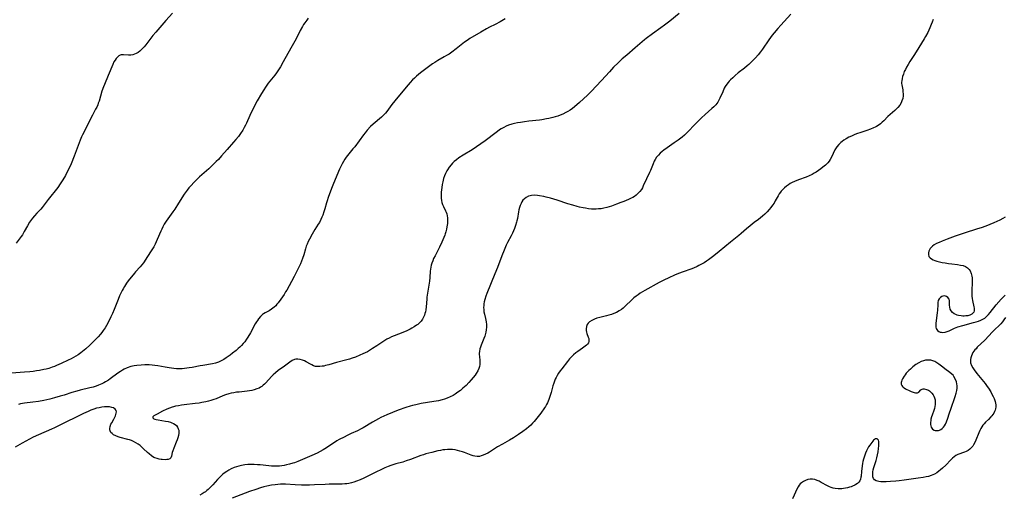
# Model space of a CAD drawing. Units: inches. Extents: x 2130023 to 2135515, y 176486 to 181947.
# Drawn here: x 2130621 to 2130893, y 179429 to 179561 of the extents above; entities that cross this region are included whole.
import ezdxf

# ---------------------------------------------------------------- set-up
doc = ezdxf.new("R2010")
doc.units = ezdxf.units.IN
doc.header["$MEASUREMENT"] = 0
doc.layers.add('c_31_T14S_R21E', color=96, linetype='Continuous')

msp = doc.modelspace()

# ---------------------------------------------------------------- linework, layer by layer
at = {"layer": 'c_31_T14S_R21E', "elevation": 1008}
msp.add_lwpolyline([(2130663, 179562.32), (2130661.21, 179560.33), (2130658.43, 179557.09), (2130657.63, 179556.13), (2130655.66, 179553.56), (2130655.22, 179553.02), (2130654.76, 179552.51), (2130654.48, 179552.22), (2130653.97, 179551.77), (2130653.49, 179551.43), (2130653, 179551.15), (2130652.53, 179550.95), (2130652.04, 179550.81), (2130651.49, 179550.72), (2130650.81, 179550.71), (2130649.5, 179550.82), (2130648.82, 179550.76), (2130648.51, 179550.66), (2130648.2, 179550.49), (2130647.8, 179550.17), (2130647.44, 179549.77), (2130647.12, 179549.32), (2130646.83, 179548.83), (2130646.47, 179548.07), (2130645.23, 179545.02), (2130644.2, 179542.61), (2130643.93, 179541.94), (2130643.5, 179540.69), (2130642.68, 179537.94), (2130642.49, 179537.39), (2130642.32, 179536.97), (2130642.04, 179536.32), (2130641.74, 179535.71), (2130640.87, 179534.05), (2130639.61, 179531.56), (2130638.72, 179529.85), (2130638.13, 179528.66), (2130637.86, 179528.05), (2130637.49, 179527.16), (2130635.8, 179522.74), (2130634.93, 179520.59), (2130634.32, 179519.24), (2130633.97, 179518.55), (2130633.36, 179517.41), (2130632.66, 179516.2), (2130631.94, 179515.06), (2130631.24, 179514.07), (2130628.59, 179510.74), (2130628.02, 179510.01), (2130626.93, 179508.52), (2130626.54, 179508.03), (2130625.95, 179507.41), (2130625.46, 179506.92), (2130624.81, 179506.25), (2130624.26, 179505.58), (2130623.74, 179504.86), (2130623.47, 179504.43)], dxfattribs=at)
at = {"layer": 'c_31_T14S_R21E'}
for points in [[(2130700.63, 179560.9, 1006), (2130700.23, 179560.42, 1006), (2130699.7, 179559.69, 1006), (2130699.36, 179559.16, 1006), (2130699.03, 179558.61, 1006), (2130698.45, 179557.56, 1006), (2130697.26, 179555.26, 1006), (2130695.86, 179552.68, 1006), (2130693.74, 179548.84, 1006), (2130692.97, 179547.5, 1006), (2130692.6, 179546.9, 1006), (2130692.25, 179546.37, 1006), (2130691.82, 179545.76, 1006), (2130691.38, 179545.17, 1006), (2130690.03, 179543.54, 1006), (2130689.56, 179542.94, 1006), (2130689.16, 179542.39, 1006), (2130688.77, 179541.83, 1006), (2130688.31, 179541.12, 1006), (2130687.67, 179540.08, 1006), (2130686.53, 179538.03, 1006), (2130685.1, 179535.34, 1006), (2130684.45, 179534.02, 1006), (2130683.54, 179531.88, 1006), (2130683.28, 179531.33, 1006), (2130682.92, 179530.63, 1006), (2130682.52, 179529.95, 1006), (2130681.89, 179528.99, 1006), (2130681.32, 179528.2, 1006), (2130680.61, 179527.32, 1006), (2130679.98, 179526.6, 1006), (2130678.16, 179524.6, 1006), (2130676.65, 179522.85, 1006), (2130675.75, 179521.83, 1006), (2130675.17, 179521.23, 1006), (2130674.24, 179520.32, 1006), (2130673.06, 179519.24, 1006), (2130670.56, 179517.02, 1006), (2130669.52, 179516.03, 1006), (2130669.03, 179515.54, 1006), (2130668.08, 179514.53, 1006), (2130667.56, 179513.94, 1006), (2130667.06, 179513.33, 1006), (2130666.78, 179512.96, 1006), (2130666.28, 179512.24, 1006), (2130664.7, 179509.71, 1006), (2130663.64, 179508.05, 1006), (2130663.14, 179507.31, 1006), (2130661.3, 179504.73, 1006), (2130660.75, 179503.88, 1006), (2130660.35, 179503.16, 1006), (2130660.05, 179502.54, 1006), (2130659.77, 179501.92, 1006), (2130658.82, 179499.66, 1006), (2130658.21, 179498.32, 1006), (2130657.83, 179497.6, 1006), (2130657.51, 179497.03, 1006), (2130657.16, 179496.49, 1006), (2130656.08, 179494.92, 1006), (2130654.99, 179493.23, 1006), (2130654.56, 179492.63, 1006), (2130654.1, 179492.07, 1006), (2130652.82, 179490.7, 1006), (2130652.51, 179490.34, 1006), (2130650.79, 179488.17, 1006), (2130650.32, 179487.55, 1006), (2130649.72, 179486.65, 1006), (2130649.34, 179485.99, 1006), (2130649.07, 179485.49, 1006), (2130648.63, 179484.6, 1006), (2130648.39, 179484.07, 1006), (2130647.96, 179483.07, 1006), (2130647.26, 179481.19, 1006), (2130646.89, 179480.25, 1006), (2130646.41, 179479.13, 1006), (2130646, 179478.27, 1006), (2130645.4, 179477.05, 1006), (2130644.72, 179475.8, 1006), (2130644.35, 179475.19, 1006), (2130643.83, 179474.42, 1006), (2130643.46, 179473.93, 1006), (2130643.06, 179473.45, 1006), (2130642.42, 179472.72, 1006), (2130641.66, 179471.91, 1006), (2130640.97, 179471.2, 1006), (2130640.15, 179470.42, 1006), (2130639.01, 179469.41, 1006), (2130637.67, 179468.31, 1006), (2130636.91, 179467.75, 1006), (2130636.28, 179467.35, 1006), (2130635.63, 179466.98, 1006), (2130634.97, 179466.63, 1006), (2130634.14, 179466.22, 1006), (2130632.24, 179465.34, 1006), (2130630.9, 179464.74, 1006), (2130630.33, 179464.51, 1006), (2130629.73, 179464.29, 1006), (2130628.74, 179463.97, 1006), (2130628.06, 179463.78, 1006), (2130627.37, 179463.62, 1006), (2130626.21, 179463.4, 1006), (2130625.38, 179463.27, 1006), (2130624.41, 179463.14, 1006), (2130623.56, 179463.05, 1006), (2130622.02, 179462.91, 1006), (2130618.4, 179462.69, 1006)], [(2130803.41, 179562.2, 1002), (2130800.78, 179560.11, 1002), (2130799.31, 179558.96, 1002), (2130798.31, 179558.22, 1002), (2130796, 179556.62, 1002), (2130794.29, 179555.35, 1002), (2130793.76, 179554.93, 1002), (2130793.15, 179554.41, 1002), (2130791.2, 179552.69, 1002), (2130788.86, 179550.73, 1002), (2130787.64, 179549.67, 1002), (2130786.47, 179548.58, 1002), (2130785.23, 179547.34, 1002), (2130784.06, 179546.1, 1002), (2130781.85, 179543.68, 1002), (2130778.99, 179540.64, 1002), (2130777.96, 179539.58, 1002), (2130776.91, 179538.57, 1002), (2130775.79, 179537.57, 1002), (2130774.43, 179536.43, 1002), (2130773.81, 179535.94, 1002), (2130773.17, 179535.48, 1002), (2130772.59, 179535.12, 1002), (2130771.99, 179534.78, 1002), (2130771.16, 179534.38, 1002), (2130770.47, 179534.1, 1002), (2130769.76, 179533.85, 1002), (2130769.04, 179533.62, 1002), (2130768.38, 179533.43, 1002), (2130767.27, 179533.16, 1002), (2130766.64, 179533.04, 1002), (2130765.39, 179532.83, 1002), (2130764.69, 179532.74, 1002), (2130761.77, 179532.43, 1002), (2130760.57, 179532.26, 1002), (2130759.42, 179532.08, 1002), (2130758.58, 179531.92, 1002), (2130757.82, 179531.75, 1002), (2130757.08, 179531.56, 1002), (2130756.16, 179531.27, 1002), (2130755.48, 179531, 1002), (2130754.82, 179530.7, 1002), (2130754.12, 179530.3, 1002), (2130753.66, 179530.01, 1002), (2130753.05, 179529.56, 1002), (2130751.62, 179528.42, 1002), (2130750.8, 179527.79, 1002), (2130749.64, 179526.95, 1002), (2130748.47, 179526.13, 1002), (2130747.25, 179525.31, 1002), (2130746.05, 179524.53, 1002), (2130743.56, 179523, 1002), (2130742.39, 179522.24, 1002), (2130741.68, 179521.72, 1002), (2130741.11, 179521.24, 1002), (2130740.64, 179520.79, 1002), (2130740.21, 179520.31, 1002), (2130739.68, 179519.65, 1002), (2130739.2, 179518.94, 1002), (2130739.02, 179518.64, 1002), (2130738.66, 179517.93, 1002), (2130738.39, 179517.27, 1002), (2130738.15, 179516.59, 1002), (2130737.9, 179515.62, 1002), (2130737.74, 179514.84, 1002), (2130737.62, 179514.06, 1002), (2130737.48, 179512.77, 1002), (2130737.44, 179512.22, 1002), (2130737.43, 179511.69, 1002), (2130737.45, 179511.07, 1002), (2130737.52, 179510.47, 1002), (2130737.67, 179509.9, 1002), (2130737.86, 179509.35, 1002), (2130738.1, 179508.82, 1002), (2130738.68, 179507.64, 1002), (2130738.85, 179507.22, 1002), (2130739, 179506.77, 1002), (2130739.12, 179506.22, 1002), (2130739.2, 179505.64, 1002), (2130739.22, 179505.36, 1002), (2130739.23, 179504.75, 1002), (2130739.2, 179504.12, 1002), (2130739.15, 179503.66, 1002), (2130739.07, 179503.2, 1002), (2130738.93, 179502.5, 1002), (2130738.75, 179501.79, 1002), (2130738.59, 179501.27, 1002), (2130738.46, 179500.89, 1002), (2130738.2, 179500.21, 1002), (2130737.63, 179498.93, 1002), (2130736.96, 179497.55, 1002), (2130735.76, 179495.18, 1002), (2130735.38, 179494.37, 1002), (2130735.12, 179493.75, 1002), (2130734.9, 179493.14, 1002), (2130734.73, 179492.59, 1002), (2130734.61, 179492.04, 1002), (2130734.51, 179491.46, 1002), (2130734.45, 179490.87, 1002), (2130734.31, 179489.1, 1002), (2130734.2, 179488.16, 1002), (2130733.52, 179483.73, 1002), (2130733.45, 179483.09, 1002), (2130733.29, 179481, 1002), (2130733.2, 179480.14, 1002), (2130733.11, 179479.65, 1002), (2130732.98, 179479.17, 1002), (2130732.81, 179478.66, 1002), (2130732.59, 179478.16, 1002), (2130732.26, 179477.58, 1002), (2130731.89, 179477.07, 1002), (2130731.45, 179476.6, 1002), (2130730.96, 179476.16, 1002), (2130730.66, 179475.92, 1002), (2130730.03, 179475.48, 1002), (2130729.36, 179475.07, 1002), (2130728.92, 179474.82, 1002), (2130727.99, 179474.37, 1002), (2130726.83, 179473.9, 1002), (2130724.4, 179472.99, 1002), (2130723.69, 179472.69, 1002), (2130723.03, 179472.37, 1002), (2130722.38, 179472.02, 1002), (2130721.61, 179471.54, 1002), (2130719.66, 179470.21, 1002), (2130718.48, 179469.44, 1002), (2130717.9, 179469.08, 1002), (2130717.03, 179468.59, 1002), (2130715.81, 179467.98, 1002), (2130714.97, 179467.62, 1002), (2130713.71, 179467.12, 1002), (2130712.8, 179466.79, 1002), (2130712.08, 179466.55, 1002), (2130711.35, 179466.34, 1002), (2130708.51, 179465.62, 1002), (2130706.35, 179464.97, 1002), (2130705.45, 179464.73, 1002), (2130704.97, 179464.62, 1002), (2130704.49, 179464.54, 1002), (2130703.85, 179464.47, 1002), (2130703.25, 179464.45, 1002), (2130702.68, 179464.51, 1002), (2130702.13, 179464.68, 1002), (2130701.6, 179464.92, 1002), (2130701.23, 179465.12, 1002), (2130700.11, 179465.78, 1002), (2130699.59, 179466.06, 1002), (2130699.07, 179466.28, 1002), (2130698.38, 179466.47, 1002), (2130697.8, 179466.53, 1002), (2130697.21, 179466.49, 1002), (2130696.82, 179466.4, 1002), (2130696.18, 179466.11, 1002), (2130695.55, 179465.71, 1002), (2130694.07, 179464.58, 1002), (2130692.34, 179463.34, 1002), (2130691.56, 179462.75, 1002), (2130690.95, 179462.22, 1002), (2130690.47, 179461.76, 1002), (2130688.88, 179459.96, 1002), (2130688.52, 179459.61, 1002), (2130688.17, 179459.29, 1002), (2130687.79, 179459, 1002), (2130687.41, 179458.75, 1002), (2130687.02, 179458.53, 1002), (2130686.43, 179458.28, 1002), (2130685.65, 179458.02, 1002), (2130685.01, 179457.86, 1002), (2130684.35, 179457.74, 1002), (2130683.69, 179457.65, 1002), (2130681.48, 179457.42, 1002), (2130680.78, 179457.34, 1002), (2130679.99, 179457.21, 1002), (2130679.31, 179457.07, 1002), (2130678.64, 179456.91, 1002), (2130677.71, 179456.61, 1002), (2130677.02, 179456.34, 1002), (2130675.17, 179455.56, 1002), (2130674.53, 179455.33, 1002), (2130673.67, 179455.06, 1002), (2130672.98, 179454.87, 1002), (2130672.27, 179454.71, 1002), (2130671.17, 179454.5, 1002), (2130670.41, 179454.38, 1002), (2130669.3, 179454.24, 1002), (2130666.29, 179453.88, 1002), (2130665.52, 179453.77, 1002), (2130664.7, 179453.63, 1002), (2130663.89, 179453.47, 1002), (2130663.36, 179453.34, 1002), (2130662.93, 179453.22, 1002), (2130662.2, 179452.99, 1002), (2130661.51, 179452.72, 1002), (2130660.23, 179452.09, 1002), (2130658.8, 179451.33, 1002), (2130657.9, 179450.81, 1002), (2130657.59, 179450.54, 1002), (2130657.58, 179450.25, 1002), (2130657.91, 179450.01, 1002), (2130658.18, 179449.91, 1002), (2130658.52, 179449.82, 1002), (2130659.1, 179449.7, 1002), (2130661.08, 179449.38, 1002), (2130661.8, 179449.25, 1002), (2130662.49, 179449.07, 1002), (2130662.88, 179448.93, 1002), (2130663.33, 179448.72, 1002), (2130663.74, 179448.47, 1002), (2130664.14, 179448.12, 1002), (2130664.46, 179447.66, 1002), (2130664.64, 179447.26, 1002), (2130664.75, 179446.83, 1002), (2130664.78, 179446.44, 1002), (2130664.77, 179446.03, 1002), (2130664.67, 179445.35, 1002), (2130664.51, 179444.75, 1002), (2130664.31, 179444.15, 1002), (2130664.09, 179443.57, 1002), (2130663.37, 179441.88, 1002), (2130663.12, 179441.18, 1002), (2130662.97, 179440.68, 1002), (2130662.73, 179439.67, 1002), (2130662.57, 179439.23, 1002), (2130662.33, 179438.95, 1002), (2130661.83, 179438.73, 1002), (2130661.48, 179438.7, 1002), (2130661.08, 179438.69, 1002), (2130660.19, 179438.73, 1002), (2130659.87, 179438.76, 1002), (2130659.31, 179438.85, 1002), (2130658.75, 179439, 1002), (2130658.19, 179439.2, 1002), (2130657.91, 179439.33, 1002), (2130657.22, 179439.75, 1002), (2130656.57, 179440.27, 1002), (2130656.13, 179440.66, 1002), (2130655.05, 179441.7, 1002), (2130654.56, 179442.15, 1002), (2130654.05, 179442.58, 1002), (2130653.5, 179442.99, 1002), (2130652.88, 179443.39, 1002), (2130652.28, 179443.7, 1002), (2130651.66, 179443.97, 1002), (2130651.14, 179444.15, 1002), (2130650.65, 179444.3, 1002), (2130648.5, 179444.85, 1002), (2130648, 179445, 1002), (2130647.32, 179445.26, 1002), (2130646.72, 179445.58, 1002), (2130646.28, 179445.91, 1002), (2130645.98, 179446.26, 1002), (2130645.77, 179446.65, 1002), (2130645.67, 179446.97, 1002), (2130645.64, 179447.3, 1002), (2130645.74, 179447.92, 1002), (2130646, 179448.55, 1002), (2130646.21, 179448.94, 1002), (2130646.77, 179449.89, 1002), (2130647.07, 179450.44, 1002), (2130647.25, 179450.85, 1002), (2130647.38, 179451.23, 1002), (2130647.46, 179451.6, 1002), (2130647.49, 179451.9, 1002), (2130647.42, 179452.31, 1002), (2130647.17, 179452.71, 1002), (2130646.7, 179453.01, 1002), (2130646.2, 179453.18, 1002), (2130645.63, 179453.28, 1002), (2130644.94, 179453.33, 1002), (2130644.24, 179453.3, 1002), (2130643.5, 179453.23, 1002), (2130642.75, 179453.09, 1002), (2130641.99, 179452.91, 1002), (2130641.2, 179452.66, 1002), (2130640.41, 179452.37, 1002), (2130639.66, 179452.07, 1002), (2130638.35, 179451.45, 1002), (2130636.39, 179450.47, 1002), (2130633.52, 179449.09, 1002), (2130630.34, 179447.49, 1002), (2130629.54, 179447.13, 1002), (2130625.92, 179445.59, 1002), (2130624.47, 179444.91, 1002), (2130623.43, 179444.38, 1002), (2130621.43, 179443.3, 1002), (2130619.43, 179442.15, 1002)], [(2130755.21, 179560.78, 1004), (2130753.85, 179559.96, 1004), (2130752.45, 179559.21, 1004), (2130750.86, 179558.41, 1004), (2130749.98, 179557.95, 1004), (2130748.48, 179557.1, 1004), (2130745.44, 179555.3, 1004), (2130744.65, 179554.79, 1004), (2130743.94, 179554.26, 1004), (2130741.66, 179552.42, 1004), (2130740.39, 179551.5, 1004), (2130739.65, 179551.01, 1004), (2130738.98, 179550.59, 1004), (2130738.31, 179550.19, 1004), (2130736.51, 179549.19, 1004), (2130735.72, 179548.71, 1004), (2130735.09, 179548.29, 1004), (2130733.24, 179546.93, 1004), (2130731.76, 179545.79, 1004), (2130731.2, 179545.34, 1004), (2130730.65, 179544.88, 1004), (2130730.09, 179544.37, 1004), (2130729.54, 179543.83, 1004), (2130728.85, 179543.11, 1004), (2130727.73, 179541.85, 1004), (2130724.6, 179538.08, 1004), (2130723.77, 179537, 1004), (2130722.44, 179535.14, 1004), (2130722.06, 179534.67, 1004), (2130721.51, 179534.09, 1004), (2130720.93, 179533.54, 1004), (2130718.61, 179531.55, 1004), (2130717.93, 179530.92, 1004), (2130717, 179529.95, 1004), (2130716.38, 179529.22, 1004), (2130715.95, 179528.67, 1004), (2130713.51, 179525.36, 1004), (2130713.01, 179524.72, 1004), (2130711.53, 179522.91, 1004), (2130711.17, 179522.45, 1004), (2130710.78, 179521.9, 1004), (2130710.39, 179521.28, 1004), (2130710.03, 179520.65, 1004), (2130709.81, 179520.23, 1004), (2130709.29, 179519.1, 1004), (2130707.64, 179515.12, 1004), (2130707.11, 179513.79, 1004), (2130706.15, 179511.24, 1004), (2130705.84, 179510.37, 1004), (2130705.67, 179509.84, 1004), (2130705.23, 179508.14, 1004), (2130704.99, 179507.28, 1004), (2130704.69, 179506.43, 1004), (2130704.44, 179505.83, 1004), (2130704.16, 179505.24, 1004), (2130703.72, 179504.38, 1004), (2130703.43, 179503.88, 1004), (2130702.5, 179502.4, 1004), (2130701.72, 179501.11, 1004), (2130700.97, 179499.77, 1004), (2130700.64, 179499.1, 1004), (2130700.33, 179498.41, 1004), (2130700.11, 179497.85, 1004), (2130699.85, 179497.04, 1004), (2130699.38, 179495.4, 1004), (2130699.08, 179494.44, 1004), (2130698.79, 179493.66, 1004), (2130698.47, 179492.89, 1004), (2130697.84, 179491.6, 1004), (2130696.7, 179489.39, 1004), (2130695.96, 179488.01, 1004), (2130694.68, 179485.66, 1004), (2130694.37, 179485.14, 1004), (2130693.94, 179484.46, 1004), (2130693.05, 179483.15, 1004), (2130692.29, 179482.1, 1004), (2130691.98, 179481.71, 1004), (2130691.62, 179481.31, 1004), (2130691.24, 179480.93, 1004), (2130690.87, 179480.63, 1004), (2130690.48, 179480.36, 1004), (2130689.81, 179479.95, 1004), (2130688.74, 179479.36, 1004), (2130688.23, 179479.03, 1004), (2130687.99, 179478.86, 1004), (2130687.39, 179478.32, 1004), (2130686.85, 179477.69, 1004), (2130686.55, 179477.27, 1004), (2130686.27, 179476.83, 1004), (2130685.98, 179476.33, 1004), (2130684.63, 179473.82, 1004), (2130683.89, 179472.6, 1004), (2130683.5, 179472.02, 1004), (2130683.03, 179471.36, 1004), (2130682.62, 179470.85, 1004), (2130682.18, 179470.35, 1004), (2130681.73, 179469.89, 1004), (2130681.27, 179469.45, 1004), (2130680.64, 179468.9, 1004), (2130679.7, 179468.14, 1004), (2130678.99, 179467.62, 1004), (2130677.87, 179466.85, 1004), (2130677.24, 179466.47, 1004), (2130676.53, 179466.06, 1004), (2130675.8, 179465.72, 1004), (2130675.46, 179465.58, 1004), (2130674.95, 179465.41, 1004), (2130674.08, 179465.21, 1004), (2130671.48, 179464.79, 1004), (2130670.66, 179464.64, 1004), (2130668.53, 179464.23, 1004), (2130667.66, 179464.08, 1004), (2130667.03, 179463.99, 1004), (2130666.39, 179463.92, 1004), (2130665.7, 179463.88, 1004), (2130665, 179463.86, 1004), (2130664.15, 179463.88, 1004), (2130663.45, 179463.93, 1004), (2130662.79, 179464, 1004), (2130662.13, 179464.09, 1004), (2130661, 179464.29, 1004), (2130658.97, 179464.68, 1004), (2130658.15, 179464.81, 1004), (2130657.36, 179464.9, 1004), (2130656.62, 179464.94, 1004), (2130656.07, 179464.94, 1004), (2130655.41, 179464.92, 1004), (2130654.4, 179464.86, 1004), (2130653.18, 179464.75, 1004), (2130652.4, 179464.64, 1004), (2130651.51, 179464.45, 1004), (2130650.51, 179464.11, 1004), (2130649.67, 179463.73, 1004), (2130649.16, 179463.45, 1004), (2130648.66, 179463.15, 1004), (2130647.9, 179462.64, 1004), (2130645.78, 179461.07, 1004), (2130645.3, 179460.75, 1004), (2130644.51, 179460.25, 1004), (2130643.97, 179459.95, 1004), (2130643.42, 179459.67, 1004), (2130642.56, 179459.29, 1004), (2130641.92, 179459.07, 1004), (2130641.04, 179458.79, 1004), (2130640.14, 179458.55, 1004), (2130637.49, 179457.93, 1004), (2130636.5, 179457.67, 1004), (2130635.15, 179457.27, 1004), (2130633.05, 179456.59, 1004), (2130631.91, 179456.24, 1004), (2130630.37, 179455.81, 1004), (2130629.06, 179455.48, 1004), (2130627.35, 179455.1, 1004), (2130625.88, 179454.84, 1004), (2130624.37, 179454.62, 1004), (2130622.06, 179454.32, 1004), (2130621.47, 179454.23, 1004), (2130620.92, 179454.13, 1004), (2130620.37, 179454, 1004)], [(2130834.3, 179562.01, 1000), (2130831.53, 179558.99, 1000), (2130830.75, 179558.1, 1000), (2130829.74, 179556.89, 1000), (2130829.18, 179556.19, 1000), (2130828.25, 179554.96, 1000), (2130826.46, 179552.32, 1000), (2130825.92, 179551.58, 1000), (2130825.24, 179550.75, 1000), (2130824.56, 179549.98, 1000), (2130823.93, 179549.31, 1000), (2130823.51, 179548.9, 1000), (2130822.66, 179548.12, 1000), (2130822.23, 179547.76, 1000), (2130821.47, 179547.14, 1000), (2130819.75, 179545.81, 1000), (2130818.9, 179545.08, 1000), (2130818.22, 179544.46, 1000), (2130817.6, 179543.86, 1000), (2130817.27, 179543.52, 1000), (2130816.96, 179543.16, 1000), (2130816.57, 179542.67, 1000), (2130816.18, 179542.05, 1000), (2130815.9, 179541.53, 1000), (2130815.45, 179540.57, 1000), (2130814.7, 179538.81, 1000), (2130814.42, 179538.24, 1000), (2130814.1, 179537.68, 1000), (2130813.82, 179537.29, 1000), (2130813.52, 179536.92, 1000), (2130813, 179536.37, 1000), (2130812.49, 179535.91, 1000), (2130810.61, 179534.28, 1000), (2130809.59, 179533.33, 1000), (2130808.9, 179532.67, 1000), (2130807.57, 179531.32, 1000), (2130805.97, 179529.62, 1000), (2130805.43, 179529.07, 1000), (2130804.87, 179528.54, 1000), (2130804.2, 179527.98, 1000), (2130803.12, 179527.16, 1000), (2130802.02, 179526.39, 1000), (2130800.07, 179525.06, 1000), (2130799.19, 179524.41, 1000), (2130798.65, 179523.99, 1000), (2130798.13, 179523.52, 1000), (2130797.65, 179523.03, 1000), (2130797.15, 179522.42, 1000), (2130796.72, 179521.77, 1000), (2130796.51, 179521.36, 1000), (2130796.17, 179520.59, 1000), (2130795.46, 179518.8, 1000), (2130795.19, 179518.2, 1000), (2130794.37, 179516.49, 1000), (2130793.46, 179514.49, 1000), (2130793.2, 179513.98, 1000), (2130792.92, 179513.5, 1000), (2130792.48, 179512.91, 1000), (2130791.89, 179512.3, 1000), (2130791.45, 179511.93, 1000), (2130790.98, 179511.6, 1000), (2130790.53, 179511.33, 1000), (2130790.07, 179511.07, 1000), (2130789.35, 179510.73, 1000), (2130788.09, 179510.21, 1000), (2130787.24, 179509.88, 1000), (2130785.99, 179509.41, 1000), (2130784.63, 179508.92, 1000), (2130783.39, 179508.54, 1000), (2130782.49, 179508.32, 1000), (2130781.79, 179508.19, 1000), (2130781.08, 179508.11, 1000), (2130780.42, 179508.06, 1000), (2130779.87, 179508.06, 1000), (2130779.09, 179508.09, 1000), (2130778.3, 179508.16, 1000), (2130777.44, 179508.29, 1000), (2130776.79, 179508.4, 1000), (2130775.8, 179508.62, 1000), (2130775.11, 179508.79, 1000), (2130773.92, 179509.12, 1000), (2130772.57, 179509.56, 1000), (2130769.57, 179510.57, 1000), (2130767.78, 179511.1, 1000), (2130766.52, 179511.42, 1000), (2130765.92, 179511.55, 1000), (2130764.72, 179511.76, 1000), (2130764.12, 179511.84, 1000), (2130763.29, 179511.89, 1000), (2130762.52, 179511.84, 1000), (2130762.09, 179511.76, 1000), (2130761.68, 179511.64, 1000), (2130760.99, 179511.31, 1000), (2130760.52, 179510.96, 1000), (2130760.11, 179510.51, 1000), (2130759.8, 179510.05, 1000), (2130759.6, 179509.67, 1000), (2130759.37, 179509.1, 1000), (2130759.18, 179508.49, 1000), (2130759.02, 179507.85, 1000), (2130758.9, 179507.28, 1000), (2130758.57, 179505.46, 1000), (2130758.43, 179504.81, 1000), (2130758.35, 179504.46, 1000), (2130758.07, 179503.54, 1000), (2130757.76, 179502.7, 1000), (2130757.49, 179502.04, 1000), (2130757.19, 179501.39, 1000), (2130756.85, 179500.69, 1000), (2130755.87, 179498.84, 1000), (2130755.48, 179498.05, 1000), (2130754.9, 179496.72, 1000), (2130754.27, 179495.16, 1000), (2130753.04, 179491.95, 1000), (2130752.34, 179490.16, 1000), (2130750.09, 179484.66, 1000), (2130749.82, 179483.94, 1000), (2130749.55, 179483.07, 1000), (2130749.4, 179482.44, 1000), (2130749.3, 179481.82, 1000), (2130749.26, 179481.41, 1000), (2130749.23, 179480.84, 1000), (2130749.24, 179480.27, 1000), (2130749.32, 179479.6, 1000), (2130749.45, 179478.94, 1000), (2130749.73, 179477.75, 1000), (2130749.89, 179476.89, 1000), (2130749.98, 179476.12, 1000), (2130750, 179475.36, 1000), (2130749.95, 179474.6, 1000), (2130749.86, 179474.04, 1000), (2130749.77, 179473.64, 1000), (2130749.55, 179472.92, 1000), (2130749.29, 179472.21, 1000), (2130748.57, 179470.38, 1000), (2130748.38, 179469.85, 1000), (2130748.22, 179469.34, 1000), (2130748.07, 179468.64, 1000), (2130748.02, 179468.2, 1000), (2130748.01, 179467.77, 1000), (2130748.04, 179467.3, 1000), (2130748.17, 179466.12, 1000), (2130748.19, 179465.59, 1000), (2130748.17, 179465.06, 1000), (2130748.06, 179464.51, 1000), (2130747.89, 179463.97, 1000), (2130747.58, 179463.28, 1000), (2130747.18, 179462.6, 1000), (2130746.85, 179462.11, 1000), (2130746.34, 179461.42, 1000), (2130745.79, 179460.76, 1000), (2130745.17, 179460.09, 1000), (2130744.35, 179459.27, 1000), (2130743.49, 179458.48, 1000), (2130742.79, 179457.88, 1000), (2130742.09, 179457.34, 1000), (2130741.36, 179456.83, 1000), (2130740.77, 179456.47, 1000), (2130739.99, 179456.06, 1000), (2130739.17, 179455.7, 1000), (2130738.36, 179455.42, 1000), (2130737.78, 179455.25, 1000), (2130736.71, 179455, 1000), (2130735.45, 179454.77, 1000), (2130731.9, 179454.21, 1000), (2130730.43, 179453.91, 1000), (2130729.5, 179453.68, 1000), (2130728.91, 179453.51, 1000), (2130727.66, 179453.11, 1000), (2130725.57, 179452.38, 1000), (2130724, 179451.79, 1000), (2130722.42, 179451.13, 1000), (2130720.73, 179450.35, 1000), (2130720.06, 179450.01, 1000), (2130719.24, 179449.57, 1000), (2130718.43, 179449.1, 1000), (2130715.89, 179447.54, 1000), (2130715.33, 179447.23, 1000), (2130714.3, 179446.72, 1000), (2130712.53, 179445.91, 1000), (2130711.46, 179445.4, 1000), (2130710.56, 179444.95, 1000), (2130709.25, 179444.25, 1000), (2130708.6, 179443.88, 1000), (2130707.95, 179443.48, 1000), (2130705.27, 179441.71, 1000), (2130704.81, 179441.42, 1000), (2130703.99, 179440.95, 1000), (2130703.15, 179440.52, 1000), (2130701.67, 179439.86, 1000), (2130697.73, 179438.21, 1000), (2130696.83, 179437.86, 1000), (2130696.33, 179437.69, 1000), (2130695.43, 179437.42, 1000), (2130694.59, 179437.22, 1000), (2130693.98, 179437.11, 1000), (2130693.36, 179437.02, 1000), (2130692.65, 179436.94, 1000), (2130691.93, 179436.9, 1000), (2130691.14, 179436.9, 1000), (2130690.42, 179436.92, 1000), (2130689.74, 179436.96, 1000), (2130687.36, 179437.23, 1000), (2130686.61, 179437.3, 1000), (2130685.7, 179437.37, 1000), (2130684.79, 179437.39, 1000), (2130683.89, 179437.36, 1000), (2130683.04, 179437.27, 1000), (2130682.19, 179437.12, 1000), (2130681.45, 179436.94, 1000), (2130680.76, 179436.74, 1000), (2130680.08, 179436.49, 1000), (2130679.3, 179436.14, 1000), (2130678.63, 179435.79, 1000), (2130678.07, 179435.43, 1000), (2130677.38, 179434.93, 1000), (2130676.91, 179434.55, 1000), (2130676.47, 179434.15, 1000), (2130675.98, 179433.67, 1000), (2130675.5, 179433.18, 1000), (2130674.17, 179431.71, 1000), (2130673.57, 179431.1, 1000), (2130672.91, 179430.46, 1000), (2130672.55, 179430.14, 1000), (2130672.17, 179429.83, 1000), (2130671.81, 179429.57, 1000), (2130671.23, 179429.19, 1000), (2130670.63, 179428.83, 1000)], [(2130873.73, 179560.54, 998), (2130873.49, 179559.86, 998), (2130873.23, 179559.18, 998), (2130872.83, 179558.23, 998), (2130872.26, 179556.98, 998), (2130871.65, 179555.85, 998), (2130871.3, 179555.26, 998), (2130869.75, 179552.83, 998), (2130868.55, 179550.9, 998), (2130867.28, 179548.93, 998), (2130866.8, 179548.15, 998), (2130866.36, 179547.36, 998), (2130866.05, 179546.75, 998), (2130865.77, 179546.13, 998), (2130865.5, 179545.45, 998), (2130865.29, 179544.82, 998), (2130865.13, 179544.2, 998), (2130865.04, 179543.63, 998), (2130865.02, 179543.23, 998), (2130865.03, 179542.84, 998), (2130865.07, 179542.5, 998), (2130865.31, 179541.13, 998), (2130865.39, 179540.56, 998), (2130865.43, 179539.98, 998), (2130865.42, 179539.41, 998), (2130865.31, 179538.74, 998), (2130865.12, 179538.06, 998), (2130864.88, 179537.51, 998), (2130864.49, 179536.86, 998), (2130864, 179536.24, 998), (2130863.59, 179535.82, 998), (2130863.16, 179535.42, 998), (2130861.87, 179534.29, 998), (2130861.24, 179533.71, 998), (2130860.09, 179532.54, 998), (2130859.64, 179532.1, 998), (2130859.17, 179531.7, 998), (2130858.48, 179531.21, 998), (2130858.07, 179530.96, 998), (2130857.65, 179530.73, 998), (2130857.21, 179530.53, 998), (2130856.43, 179530.21, 998), (2130855.35, 179529.83, 998), (2130853.74, 179529.32, 998), (2130852.56, 179528.91, 998), (2130851.85, 179528.63, 998), (2130851.1, 179528.3, 998), (2130850.36, 179527.95, 998), (2130849.68, 179527.57, 998), (2130848.98, 179527.12, 998), (2130848.57, 179526.81, 998), (2130848.18, 179526.49, 998), (2130847.6, 179525.93, 998), (2130847.09, 179525.32, 998), (2130846.91, 179525.07, 998), (2130846.73, 179524.79, 998), (2130846.53, 179524.44, 998), (2130845.59, 179522.42, 998), (2130845.26, 179521.84, 998), (2130844.93, 179521.35, 998), (2130844.56, 179520.89, 998), (2130843.96, 179520.28, 998), (2130843.22, 179519.67, 998), (2130842.62, 179519.21, 998), (2130841.98, 179518.76, 998), (2130841.31, 179518.32, 998), (2130840.77, 179518, 998), (2130840.2, 179517.69, 998), (2130839.44, 179517.33, 998), (2130838.57, 179516.96, 998), (2130836.49, 179516.19, 998), (2130835.34, 179515.73, 998), (2130834.67, 179515.42, 998), (2130834.16, 179515.14, 998), (2130833.67, 179514.83, 998), (2130833.13, 179514.45, 998), (2130832.54, 179513.97, 998), (2130832, 179513.44, 998), (2130831.68, 179513.07, 998), (2130831.45, 179512.77, 998), (2130831.11, 179512.26, 998), (2130830.79, 179511.72, 998), (2130830.03, 179510.35, 998), (2130829.67, 179509.73, 998), (2130829.28, 179509.14, 998), (2130828.81, 179508.52, 998), (2130828.3, 179507.93, 998), (2130827.73, 179507.31, 998), (2130827.13, 179506.7, 998), (2130826.49, 179506.12, 998), (2130825.92, 179505.65, 998), (2130825.33, 179505.19, 998), (2130824.15, 179504.33, 998), (2130823.06, 179503.48, 998), (2130822.03, 179502.61, 998), (2130820.58, 179501.33, 998), (2130819.88, 179500.74, 998), (2130817.62, 179498.94, 998), (2130814.48, 179496.29, 998), (2130813.04, 179495.15, 998), (2130811.56, 179494.05, 998), (2130810.93, 179493.62, 998), (2130810.28, 179493.21, 998), (2130809.79, 179492.91, 998), (2130808.88, 179492.43, 998), (2130808.35, 179492.17, 998), (2130807.33, 179491.74, 998), (2130806.6, 179491.47, 998), (2130804.49, 179490.72, 998), (2130803.22, 179490.23, 998), (2130802.08, 179489.75, 998), (2130800.55, 179489.07, 998), (2130799.16, 179488.41, 998), (2130797.81, 179487.72, 998), (2130793.92, 179485.56, 998), (2130793.28, 179485.19, 998), (2130792.6, 179484.77, 998), (2130792.04, 179484.38, 998), (2130791.49, 179483.98, 998), (2130790.88, 179483.47, 998), (2130790.29, 179482.94, 998), (2130788.47, 179481.17, 998), (2130787.92, 179480.67, 998), (2130787.38, 179480.25, 998), (2130786.81, 179479.87, 998), (2130785.99, 179479.45, 998), (2130785.34, 179479.18, 998), (2130784.63, 179478.93, 998), (2130783.94, 179478.73, 998), (2130783.25, 179478.55, 998), (2130781.44, 179478.1, 998), (2130780.55, 179477.83, 998), (2130779.92, 179477.61, 998), (2130779.2, 179477.27, 998), (2130778.58, 179476.87, 998), (2130778.2, 179476.51, 998), (2130777.95, 179476.13, 998), (2130777.72, 179475.55, 998), (2130777.62, 179474.93, 998), (2130777.63, 179474.45, 998), (2130777.72, 179474, 998), (2130777.84, 179473.59, 998), (2130778.21, 179472.64, 998), (2130778.33, 179472.24, 998), (2130778.4, 179471.84, 998), (2130778.38, 179471.46, 998), (2130778.24, 179471.08, 998), (2130778, 179470.72, 998), (2130777.68, 179470.37, 998), (2130777.38, 179470.11, 998), (2130776.66, 179469.57, 998), (2130775.33, 179468.66, 998), (2130774.76, 179468.25, 998), (2130774.09, 179467.69, 998), (2130773.56, 179467.16, 998), (2130773.06, 179466.6, 998), (2130772.43, 179465.85, 998), (2130770.86, 179463.86, 998), (2130770.42, 179463.27, 998), (2130769.99, 179462.65, 998), (2130769.6, 179461.99, 998), (2130769.34, 179461.49, 998), (2130769.08, 179460.94, 998), (2130768.85, 179460.39, 998), (2130768.66, 179459.88, 998), (2130768.41, 179459.11, 998), (2130767.92, 179457.33, 998), (2130767.58, 179456.23, 998), (2130767.27, 179455.36, 998), (2130766.89, 179454.46, 998), (2130766.63, 179453.95, 998), (2130766.34, 179453.45, 998), (2130766.08, 179453.04, 998), (2130765.06, 179451.59, 998), (2130764, 179450.18, 998), (2130763.25, 179449.28, 998), (2130762.77, 179448.77, 998), (2130762.26, 179448.27, 998), (2130761.77, 179447.81, 998), (2130761.09, 179447.25, 998), (2130760.11, 179446.49, 998), (2130758.88, 179445.64, 998), (2130757.47, 179444.73, 998), (2130756.37, 179444.08, 998), (2130754.44, 179443.02, 998), (2130753.07, 179442.23, 998), (2130750.86, 179440.81, 998), (2130750.35, 179440.51, 998), (2130749.73, 179440.19, 998), (2130749.12, 179439.92, 998), (2130748.59, 179439.73, 998), (2130748.07, 179439.6, 998), (2130747.47, 179439.54, 998), (2130746.82, 179439.62, 998), (2130746.32, 179439.75, 998), (2130745.8, 179439.93, 998), (2130743.96, 179440.64, 998), (2130743.33, 179440.87, 998), (2130742.67, 179441.08, 998), (2130741.99, 179441.27, 998), (2130741.32, 179441.4, 998), (2130740.56, 179441.48, 998), (2130739.87, 179441.51, 998), (2130739.18, 179441.5, 998), (2130738.46, 179441.44, 998), (2130737.97, 179441.38, 998), (2130737.24, 179441.26, 998), (2130736.52, 179441.11, 998), (2130734.88, 179440.72, 998), (2130733.25, 179440.29, 998), (2130732.53, 179440.07, 998), (2130731.8, 179439.82, 998), (2130728.98, 179438.77, 998), (2130727.81, 179438.36, 998), (2130726.81, 179438.04, 998), (2130724.93, 179437.51, 998), (2130724.06, 179437.26, 998), (2130723.56, 179437.09, 998), (2130722.77, 179436.79, 998), (2130721.86, 179436.39, 998), (2130718.47, 179434.79, 998), (2130716.04, 179433.61, 998), (2130714.98, 179433.14, 998), (2130713.98, 179432.74, 998), (2130713.23, 179432.48, 998), (2130712.58, 179432.28, 998), (2130711.91, 179432.13, 998), (2130711.35, 179432.03, 998), (2130710.78, 179431.97, 998), (2130710.02, 179431.93, 998), (2130706.46, 179431.88, 998), (2130705.35, 179431.85, 998), (2130702.41, 179431.7, 998), (2130700.98, 179431.65, 998), (2130700.08, 179431.64, 998), (2130698.73, 179431.66, 998), (2130697, 179431.72, 998), (2130694.35, 179431.87, 998), (2130693.57, 179431.89, 998), (2130693, 179431.88, 998), (2130692.22, 179431.84, 998), (2130691.44, 179431.77, 998), (2130690.45, 179431.63, 998), (2130689.18, 179431.37, 998), (2130688.32, 179431.15, 998), (2130687.4, 179430.87, 998), (2130686.13, 179430.46, 998), (2130684.41, 179429.84, 998), (2130679.61, 179428.03, 998)], [(2130893.69, 179505.84, 996), (2130893.1, 179505.51, 996), (2130892.2, 179505.05, 996), (2130891.39, 179504.66, 996), (2130890.56, 179504.3, 996), (2130888.32, 179503.37, 996), (2130887.02, 179502.9, 996), (2130886.05, 179502.57, 996), (2130882.34, 179501.39, 996), (2130879.84, 179500.55, 996), (2130877.63, 179499.74, 996), (2130876.21, 179499.19, 996), (2130875.45, 179498.87, 996), (2130874.72, 179498.53, 996), (2130874.06, 179498.15, 996), (2130873.58, 179497.8, 996), (2130873.27, 179497.52, 996), (2130872.95, 179497.14, 996), (2130872.7, 179496.75, 996), (2130872.56, 179496.45, 996), (2130872.42, 179495.95, 996), (2130872.42, 179495.46, 996), (2130872.57, 179494.99, 996), (2130872.89, 179494.58, 996), (2130873.28, 179494.28, 996), (2130873.76, 179494.03, 996), (2130874.23, 179493.84, 996), (2130874.74, 179493.68, 996), (2130875.15, 179493.57, 996), (2130876.29, 179493.31, 996), (2130877.07, 179493.16, 996), (2130877.98, 179493.01, 996), (2130878.89, 179492.89, 996), (2130880.53, 179492.71, 996), (2130881.36, 179492.59, 996), (2130882.06, 179492.43, 996), (2130882.72, 179492.17, 996), (2130883.3, 179491.8, 996), (2130883.77, 179491.32, 996), (2130884.01, 179490.97, 996), (2130884.3, 179490.26, 996), (2130884.48, 179489.47, 996), (2130884.54, 179489.02, 996), (2130884.57, 179488.43, 996), (2130884.57, 179487.8, 996), (2130884.49, 179485.45, 996), (2130884.48, 179484.68, 996), (2130884.51, 179484, 996), (2130884.57, 179483.34, 996), (2130884.66, 179482.75, 996), (2130885.07, 179481.03, 996), (2130885.14, 179480.64, 996), (2130885.15, 179480.17, 996), (2130885.1, 179479.86, 996), (2130885, 179479.58, 996), (2130884.79, 179479.25, 996), (2130884.49, 179478.98, 996), (2130883.95, 179478.7, 996), (2130883.32, 179478.54, 996), (2130882.85, 179478.48, 996), (2130882.36, 179478.45, 996), (2130881.94, 179478.46, 996), (2130881.52, 179478.49, 996), (2130880.81, 179478.61, 996), (2130880.42, 179478.71, 996), (2130880.04, 179478.85, 996), (2130879.55, 179479.12, 996), (2130879.13, 179479.44, 996), (2130878.74, 179479.9, 996), (2130878.48, 179480.4, 996), (2130878.36, 179480.94, 996), (2130878.32, 179481.5, 996), (2130878.31, 179482.37, 996), (2130878.27, 179482.77, 996), (2130878.17, 179483.13, 996), (2130877.86, 179483.62, 996), (2130877.49, 179483.91, 996), (2130877.2, 179484.01, 996), (2130876.84, 179484.04, 996), (2130876.47, 179483.99, 996), (2130876.12, 179483.85, 996), (2130875.79, 179483.63, 996), (2130875.44, 179483.24, 996), (2130875.19, 179482.75, 996), (2130875.06, 179482.17, 996), (2130875.01, 179481.53, 996), (2130874.98, 179480.05, 996), (2130874.91, 179479.34, 996), (2130874.6, 179477.26, 996), (2130874.5, 179476.4, 996), (2130874.48, 179475.88, 996), (2130874.5, 179475.41, 996), (2130874.6, 179474.99, 996), (2130874.73, 179474.73, 996), (2130874.99, 179474.42, 996), (2130875.32, 179474.19, 996), (2130875.72, 179474.03, 996), (2130876.05, 179473.97, 996), (2130876.4, 179473.95, 996), (2130877.06, 179474.03, 996), (2130877.61, 179474.19, 996), (2130878.16, 179474.4, 996), (2130879.63, 179475.08, 996), (2130880.58, 179475.45, 996), (2130881.95, 179475.87, 996), (2130884.93, 179476.63, 996), (2130885.67, 179476.83, 996), (2130886.34, 179477.05, 996), (2130886.98, 179477.29, 996), (2130887.68, 179477.65, 996), (2130888.04, 179477.87, 996), (2130888.28, 179478.06, 996), (2130888.56, 179478.32, 996), (2130889.08, 179478.86, 996), (2130889.58, 179479.45, 996), (2130891.24, 179481.53, 996), (2130892.59, 179483.13, 996), (2130892.96, 179483.54, 996), (2130893.31, 179483.91, 996), (2130893.67, 179484.23, 996)], [(2130623.47, 179504.43, 1008), (2130622.9, 179503.46, 1008), (2130621.99, 179501.84, 1008), (2130621.46, 179500.98, 1008), (2130621.11, 179500.49, 1008), (2130619.69, 179498.64, 1008)], [(2130893.83, 179478.07, 996), (2130893.36, 179477.41, 996), (2130892.94, 179476.85, 996), (2130892.5, 179476.32, 996), (2130892, 179475.8, 996), (2130890.86, 179474.71, 996), (2130890.23, 179474.07, 996), (2130888.09, 179471.81, 996), (2130885.99, 179469.8, 996), (2130885.63, 179469.43, 996), (2130885.32, 179469.08, 996), (2130885.04, 179468.71, 996), (2130884.78, 179468.33, 996), (2130884.56, 179467.94, 996), (2130884.34, 179467.43, 996), (2130884.19, 179466.91, 996), (2130884.1, 179466.45, 996), (2130884.08, 179465.99, 996), (2130884.13, 179465.48, 996), (2130884.37, 179464.8, 996), (2130884.75, 179464.12, 996), (2130885.1, 179463.59, 996), (2130885.87, 179462.55, 996), (2130888.15, 179459.77, 996), (2130888.74, 179458.99, 996), (2130889.07, 179458.49, 996), (2130889.69, 179457.48, 996), (2130890.04, 179456.84, 996), (2130890.36, 179456.2, 996), (2130890.63, 179455.6, 996), (2130890.91, 179454.84, 996), (2130891.04, 179454.34, 996), (2130891.11, 179453.85, 996), (2130891.11, 179453.29, 996), (2130891.03, 179452.79, 996), (2130890.92, 179452.4, 996), (2130890.75, 179452.01, 996), (2130890.54, 179451.61, 996), (2130890.29, 179451.22, 996), (2130890.02, 179450.86, 996), (2130889.74, 179450.51, 996), (2130889.09, 179449.83, 996), (2130888.29, 179449.05, 996), (2130887.89, 179448.64, 996), (2130887.54, 179448.23, 996), (2130887.23, 179447.79, 996), (2130886.93, 179447.28, 996), (2130886.66, 179446.74, 996), (2130886.4, 179446.14, 996), (2130885.59, 179444.13, 996), (2130885.29, 179443.45, 996), (2130884.96, 179442.81, 996), (2130884.72, 179442.44, 996), (2130884.38, 179442.02, 996), (2130883.93, 179441.62, 996), (2130883.43, 179441.28, 996), (2130882.88, 179440.99, 996), (2130882.4, 179440.77, 996), (2130880.63, 179440.12, 996), (2130880.07, 179439.84, 996), (2130879.57, 179439.49, 996), (2130879.1, 179439.08, 996), (2130878.63, 179438.62, 996), (2130877.26, 179437.19, 996), (2130876.33, 179436.31, 996), (2130875.79, 179435.85, 996), (2130875.32, 179435.47, 996), (2130874.74, 179435.06, 996), (2130874.14, 179434.7, 996), (2130873.66, 179434.47, 996), (2130873.16, 179434.27, 996), (2130872.51, 179434.06, 996), (2130871.84, 179433.9, 996), (2130871.03, 179433.75, 996), (2130869.62, 179433.53, 996), (2130865.72, 179433.01, 996), (2130864.31, 179432.86, 996), (2130863.41, 179432.77, 996), (2130861.92, 179432.65, 996), (2130860.7, 179432.57, 996), (2130859.97, 179432.54, 996), (2130859.29, 179432.54, 996), (2130858.67, 179432.61, 996), (2130858, 179432.82, 996), (2130857.54, 179433.11, 996), (2130857.24, 179433.49, 996), (2130857.09, 179433.91, 996), (2130857.02, 179434.4, 996), (2130857.02, 179434.83, 996), (2130857.06, 179435.29, 996), (2130857.18, 179435.89, 996), (2130857.34, 179436.51, 996), (2130857.95, 179438.42, 996), (2130858.18, 179439.23, 996), (2130858.37, 179440.05, 996), (2130858.53, 179440.85, 996), (2130858.66, 179441.76, 996), (2130858.73, 179442.51, 996), (2130858.75, 179443.18, 996), (2130858.71, 179443.69, 996), (2130858.61, 179444.08, 996), (2130858.24, 179444.48, 996), (2130857.82, 179444.46, 996), (2130857.49, 179444.25, 996), (2130857.26, 179444.05, 996), (2130857.01, 179443.8, 996), (2130856.74, 179443.48, 996), (2130856.17, 179442.71, 996), (2130855.88, 179442.26, 996), (2130855.66, 179441.87, 996), (2130855.31, 179441.15, 996), (2130855.01, 179440.45, 996), (2130854.64, 179439.41, 996), (2130854.47, 179438.82, 996), (2130854.32, 179438.22, 996), (2130854.19, 179437.59, 996), (2130853.98, 179436.28, 996), (2130853.88, 179435.39, 996), (2130853.78, 179434.1, 996), (2130853.74, 179433.81, 996), (2130853.63, 179433.3, 996), (2130853.44, 179432.85, 996), (2130853.16, 179432.46, 996), (2130852.78, 179432.12, 996), (2130852.34, 179431.82, 996), (2130852.06, 179431.66, 996), (2130851.43, 179431.36, 996), (2130851.02, 179431.2, 996), (2130850.59, 179431.05, 996), (2130850.01, 179430.88, 996), (2130849.43, 179430.76, 996), (2130848.93, 179430.68, 996), (2130848.42, 179430.63, 996), (2130847.94, 179430.6, 996), (2130847.46, 179430.61, 996), (2130846.65, 179430.7, 996), (2130846.05, 179430.83, 996), (2130845.47, 179431.02, 996), (2130845.07, 179431.18, 996), (2130844.48, 179431.46, 996), (2130842.77, 179432.41, 996), (2130842.2, 179432.7, 996), (2130841.62, 179432.95, 996), (2130840.96, 179433.16, 996), (2130840.3, 179433.28, 996), (2130839.72, 179433.28, 996), (2130839.04, 179433.17, 996), (2130838.36, 179432.95, 996), (2130837.81, 179432.68, 996), (2130837.25, 179432.28, 996), (2130836.95, 179431.99, 996), (2130836.67, 179431.65, 996), (2130836.35, 179431.17, 996), (2130836.01, 179430.5, 996), (2130835.29, 179428.83, 996), (2130834.83, 179427.86, 996)]]:
    msp.add_polyline3d(points, dxfattribs=at)
msp.add_polyline3d([(2130878.22, 179451.36, 996), (2130878.71, 179452.91, 996), (2130879.02, 179453.78, 996), (2130879.5, 179455.09, 996), (2130879.86, 179456.14, 996), (2130880.14, 179457.07, 996), (2130880.3, 179457.84, 996), (2130880.38, 179458.48, 996), (2130880.39, 179459.11, 996), (2130880.32, 179459.71, 996), (2130880.19, 179460.28, 996), (2130879.89, 179461.06, 996), (2130879.52, 179461.72, 996), (2130879.28, 179462.05, 996), (2130878.96, 179462.4, 996), (2130878.42, 179462.86, 996), (2130876.95, 179463.88, 996), (2130876.42, 179464.28, 996), (2130875.31, 179465.18, 996), (2130874.8, 179465.54, 996), (2130874.25, 179465.86, 996), (2130873.69, 179466.09, 996), (2130873.11, 179466.24, 996), (2130872.57, 179466.29, 996), (2130872.02, 179466.26, 996), (2130871.65, 179466.21, 996), (2130871.05, 179466.06, 996), (2130870.46, 179465.85, 996), (2130869.78, 179465.52, 996), (2130869, 179465.03, 996), (2130868.15, 179464.39, 996), (2130867.46, 179463.8, 996), (2130867.05, 179463.41, 996), (2130866.66, 179463.01, 996), (2130866.31, 179462.61, 996), (2130865.99, 179462.2, 996), (2130865.72, 179461.83, 996), (2130865.26, 179461.07, 996), (2130865.08, 179460.7, 996), (2130864.96, 179460.38, 996), (2130864.89, 179460.06, 996), (2130864.9, 179459.62, 996), (2130865.04, 179459.25, 996), (2130865.23, 179458.98, 996), (2130865.45, 179458.77, 996), (2130865.7, 179458.58, 996), (2130866.09, 179458.34, 996), (2130867.27, 179457.75, 996), (2130867.69, 179457.57, 996), (2130868.5, 179457.27, 996), (2130868.88, 179457.17, 996), (2130869.41, 179457.17, 996), (2130869.83, 179457.4, 996), (2130870.34, 179458.04, 996), (2130870.67, 179458.25, 996), (2130870.97, 179458.31, 996), (2130871.31, 179458.3, 996), (2130871.91, 179458.14, 996), (2130872.43, 179457.91, 996), (2130872.73, 179457.73, 996), (2130873.03, 179457.52, 996), (2130873.43, 179457.14, 996), (2130873.77, 179456.67, 996), (2130873.98, 179456.26, 996), (2130874.14, 179455.83, 996), (2130874.27, 179455.3, 996), (2130874.34, 179454.61, 996), (2130874.32, 179453.93, 996), (2130874.25, 179453.38, 996), (2130874.13, 179452.86, 996), (2130873.96, 179452.35, 996), (2130873.45, 179451.02, 996), (2130873.3, 179450.56, 996), (2130873.14, 179449.9, 996), (2130873.07, 179449.46, 996), (2130873.03, 179449.04, 996), (2130873.03, 179448.45, 996), (2130873.09, 179448.04, 996), (2130873.21, 179447.68, 996), (2130873.37, 179447.39, 996), (2130873.57, 179447.15, 996), (2130874.01, 179446.87, 996), (2130874.31, 179446.78, 996), (2130874.63, 179446.74, 996), (2130875.21, 179446.79, 996), (2130875.54, 179446.88, 996), (2130875.85, 179447.02, 996), (2130876.27, 179447.31, 996), (2130876.63, 179447.69, 996), (2130876.9, 179448.06, 996), (2130877.13, 179448.48, 996), (2130877.46, 179449.2, 996), (2130877.82, 179450.15, 996)], close=True, dxfattribs=at)

doc.saveas('drawing.dxf')
